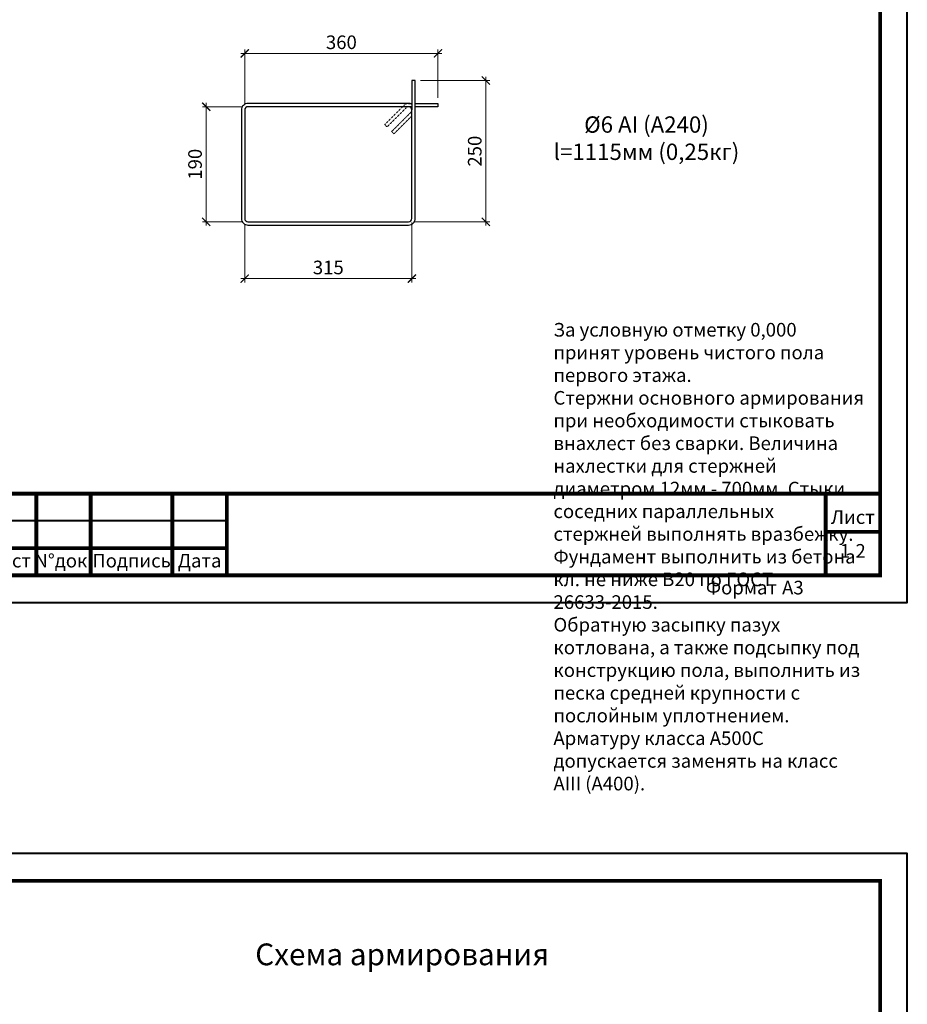
# Model space of a CAD drawing. Units: millimetres. Extents: x -131416 to 15549, y -33835 to 5820.
# Drawn here: x -2078 to -448, y -18177 to -16369 of the extents above; entities that cross this region are included whole.
import ezdxf
from ezdxf.enums import TextEntityAlignment as Align

# ---------------------------------------------------------------- set-up
doc = ezdxf.new("R2010")
doc.units = ezdxf.units.MM
doc.linetypes.add('штриховая 50', pattern=[1, 0.5, -0.5])
doc.layers.get('0').update_dxf_attribs({"lineweight": 30})
doc.layers.get('DEFPOINTS').update_dxf_attribs({"color": 251, "lineweight": 0})
doc.layers.add('TN-АННТОТАЦИИ', color=7, linetype='Continuous', lineweight=20, true_color=0x000000)
doc.layers.add('TN-ТАБЛИЦЫ', color=7, linetype='Continuous', lineweight=40, true_color=0x000000)
doc.layers.add('TN-АРМАТУРА', color=5, linetype='Continuous', lineweight=30)
doc.layers.add('TN-РАЗМЕРЫ', color=184, linetype='Continuous', lineweight=15)
doc.styles.add('ПТС-Текст', font='ZwIsocpeur.ttf')
doc.styles.add('ПТС-Текст-Аннотативный', font='ZwIsocpeur.ttf')
doc.dimstyles.new('ПТС-Размеры-Аннотативный$0', dxfattribs={"dimtxt": 2.5, "dimasz": 1.5, "dimexe": 0.7, "dimexo": 1, "dimgap": 0.8, "dimtad": 1, "dimdec": 0, "dimzin": 0, "dimdsep": 46, "dimtxsty": 'ПТС-Текст-Аннотативный', "dimblk": 'ARCHTICK', "dimcen": 2, "dimdle": 0.7, "dimadec": 0, "dimazin": 0, "dimtfac": 1, "dimtdec": 0, "dimtmove": 1, "dimatfit": 3, "dimfxl": 0.7, "dimtolj": 1, "dimtzin": 0, "dimlwd": -1, "dimlwe": -1, "dimarcsym": 0})

# ---------------------------------------------------------------- blocks, each defined once
blk = doc.blocks.new('*U23')
blk.add_lwpolyline([(0, 0), (420, 0), (420, 297), (0, 297)], close=True)
at = {"const_width": 0.7}
for points in [[(20, 5), (415, 5), (415, 292), (20, 292)], [(230, 20), (230, 5), (415, 5), (415, 20)]]:
    blk.add_lwpolyline(points, close=True, dxfattribs=at)
for points in [[(260, 20), (260, 5)], [(270, 20), (270, 5)], [(285, 20), (285, 5)], [(295, 20), (295, 5)], [(405, 20), (405, 5)], [(405, 13), (415, 13)], [(295, 10), (230, 10)]]:
    blk.add_lwpolyline(points, dxfattribs=at)
blk.add_lwpolyline([(295, 15), (230, 15)])
at = {"color": 0, "style": 'ПТС-Текст'}
for s, p in [('Лист', (410, 13.67)), ('N%%Dдок.', (265, 5.67)), ('Лист', (255, 5.67)), ('Подпись', (277.5, 5.67)), ('Дата', (290, 5.67))]:
    blk.add_text(s, height=2.5, dxfattribs=at).set_placement(p, align=Align.BOTTOM_CENTER)
blk.add_text('Формат', height=2.5, dxfattribs=at).set_placement((383, 1.5))
at = {"color": 0, "style": 'ПТС-Текст', "flags": 8}
for tag, p, height in [('ФОРМА6_001', (341.77, 11.28), 3.5), ('ФОРМАТ', (397, 1.5), 2.5)]:
    blk.add_attdef(tag, p, '', height=height, dxfattribs=at)
blk.add_attdef('ЛИСТ__', text='', height=2.5, dxfattribs=at).set_placement((410, 9.5), align=Align.MIDDLE_CENTER)
blk = doc.blocks.new('_ARCHTICK')
at = {"color": 0, "linetype": 'ByBlock', "ltscale": 10, "const_width": 0.15}
blk.add_lwpolyline([(-0.5, -0.5), (0.5, 0.5)], dxfattribs=at)
blk = doc.blocks.new('*D173')
at = {"layer": 'DEFPOINTS', "color": 0, "transparency": 16777216}
for p in [(-1664.9, -16733.9), (-1357.9, -16730.9), (-1357.9, -16844.2)]:
    blk.add_point(p, dxfattribs=at)
at = {"layer": 'TN-РАЗМЕРЫ', "color": 0, "transparency": 16777216}
for p, q in [((-1664.9, -16743.9), (-1664.9, -16851.2)), ((-1357.9, -16740.9), (-1357.9, -16851.2)), ((-1671.9, -16844.2), (-1350.9, -16844.2))]:
    blk.add_line(p, q, dxfattribs=at)
at = {"layer": 'TN-РАЗМЕРЫ', "color": 0, "transparency": 16777216, "xscale": 15, "yscale": 15, "zscale": 15, "rotation": 180}
blk.add_blockref('_ARCHTICK', (-1664.9, -16844.2), dxfattribs=at)
at = {"layer": 'TN-РАЗМЕРЫ', "color": 0, "transparency": 16777216, "xscale": 15, "yscale": 15, "zscale": 15}
blk.add_blockref('_ARCHTICK', (-1357.9, -16844.2), dxfattribs=at)
at = {"layer": 'TN-РАЗМЕРЫ', "color": 0, "transparency": 16777216, "insert": (-1511.4, -16823.7), "char_height": 25, "attachment_point": 5, "style": 'ПТС-Текст-Аннотативный'}
blk.add_mtext('\\A1;315', dxfattribs=at)
blk = doc.blocks.new('*D174')
at = {"layer": 'DEFPOINTS', "color": 0, "transparency": 16777216}
for p in [(-1735.7, -16528.4), (-1658.9, -16528.4), (-1658.9, -16739.9)]:
    blk.add_point(p, dxfattribs=at)
at = {"layer": 'TN-РАЗМЕРЫ', "color": 0, "transparency": 16777216}
for p, q in [((-1668.9, -16528.4), (-1742.7, -16528.4)), ((-1735.7, -16746.9), (-1735.7, -16521.4)), ((-1668.9, -16739.9), (-1742.7, -16739.9))]:
    blk.add_line(p, q, dxfattribs=at)
at = {"layer": 'TN-РАЗМЕРЫ', "color": 0, "transparency": 16777216, "xscale": 15, "yscale": 15, "zscale": 15}
for p, rotation in [((-1735.7, -16528.4), 90), ((-1735.7, -16739.9), 270)]:
    blk.add_blockref('_ARCHTICK', p, dxfattribs=dict(at, rotation=rotation))
at = {"layer": 'TN-РАЗМЕРЫ', "color": 0, "transparency": 16777216, "insert": (-1756.2, -16634.1), "char_height": 25, "attachment_point": 5, "rotation": 90, "style": 'ПТС-Текст-Аннотативный'}
blk.add_mtext('\\A1;190', dxfattribs=at)
blk = doc.blocks.new('*D175')
at = {"layer": 'DEFPOINTS', "color": 0, "transparency": 16777216}
for p in [(-1309.9, -16430.6), (-1309.9, -16522.4), (-1664.9, -16534.4)]:
    blk.add_point(p, dxfattribs=at)
at = {"layer": 'TN-РАЗМЕРЫ', "color": 0, "transparency": 16777216}
for p, q in [((-1671.9, -16430.6), (-1302.9, -16430.6)), ((-1664.9, -16524.4), (-1664.9, -16423.6)), ((-1309.9, -16512.4), (-1309.9, -16423.6))]:
    blk.add_line(p, q, dxfattribs=at)
at = {"layer": 'TN-РАЗМЕРЫ', "color": 0, "transparency": 16777216, "xscale": 15, "yscale": 15, "zscale": 15, "rotation": 180}
blk.add_blockref('_ARCHTICK', (-1664.9, -16430.6), dxfattribs=at)
at = {"layer": 'TN-РАЗМЕРЫ', "color": 0, "transparency": 16777216, "xscale": 15, "yscale": 15, "zscale": 15}
blk.add_blockref('_ARCHTICK', (-1309.9, -16430.6), dxfattribs=at)
at = {"layer": 'TN-РАЗМЕРЫ', "color": 0, "transparency": 16777216, "insert": (-1487.4, -16410.1), "char_height": 25, "attachment_point": 5, "style": 'ПТС-Текст-Аннотативный'}
blk.add_mtext('\\A1;360', dxfattribs=at)
blk = doc.blocks.new('*D176')
at = {"layer": 'DEFPOINTS', "color": 0, "transparency": 16777216}
for p in [(-1351.9, -16480.4), (-1221.9, -16480.4), (-1363.9, -16739.9)]:
    blk.add_point(p, dxfattribs=at)
at = {"layer": 'TN-РАЗМЕРЫ', "color": 0, "transparency": 16777216}
for p, q in [((-1221.9, -16746.9), (-1221.9, -16473.4)), ((-1341.9, -16480.4), (-1214.9, -16480.4)), ((-1353.9, -16739.9), (-1214.9, -16739.9))]:
    blk.add_line(p, q, dxfattribs=at)
at = {"layer": 'TN-РАЗМЕРЫ', "color": 0, "transparency": 16777216, "xscale": 15, "yscale": 15, "zscale": 15}
for p, rotation in [((-1221.9, -16480.4), 90), ((-1221.9, -16739.9), 270)]:
    blk.add_blockref('_ARCHTICK', p, dxfattribs=dict(at, rotation=rotation))
at = {"layer": 'TN-РАЗМЕРЫ', "color": 0, "transparency": 16777216, "insert": (-1242.4, -16610.1), "char_height": 25, "attachment_point": 5, "rotation": 90, "style": 'ПТС-Текст-Аннотативный'}
blk.add_mtext('\\A1;250', dxfattribs=at)

msp = doc.modelspace()

# ---------------------------------------------------------------- linework, layer by layer
at = {"layer": 'TN-АРМАТУРА'}
for points in [[(-1351.9, -16534.4), (-1351.9, -16480.4), (-1357.9, -16480.4), (-1357.9, -16534.4)], [(-1363.9, -16522.4), (-1357.9, -16522.4)], [(-1351.9, -16522.4), (-1309.9, -16522.4), (-1309.9, -16528.4), (-1351.9, -16528.4)]]:
    msp.add_lwpolyline(points, dxfattribs=at)
at = {"layer": 'TN-АРМАТУРА', "lineweight": 30}
for points in [[(-1357.9, -16524, 0.131652), (-1363.9, -16522.4), (-1658.9, -16522.4, 0.414214), (-1670.9, -16534.4), (-1670.9, -16733.9, 0.414214), (-1658.9, -16745.9), (-1363.9, -16745.9, 0.414214), (-1351.9, -16733.9), (-1351.9, -16534.4)], [(-1357.9, -16528.4), (-1658.9, -16528.4, 0.414214), (-1664.9, -16534.4), (-1664.9, -16733.9, 0.414214), (-1658.9, -16739.9), (-1363.9, -16739.9, 0.414214), (-1357.9, -16733.9), (-1357.9, -16534.4, 0.414214), (-1363.9, -16528.4)]]:
    msp.add_lwpolyline(points, format="xyb", dxfattribs=at)
at = {"layer": 'TN-АРМАТУРА', "linetype": 'штриховая 50', "lineweight": 20}
for points in [[(-1372.3, -16525.9), (-1407.7, -16561.3), (-1403.5, -16565.5), (-1368.1, -16530.2)], [(-1357.9, -16545.4), (-1390.7, -16578.2), (-1395, -16574), (-1359.6, -16538.6)]]:
    msp.add_lwpolyline(points, dxfattribs=at)
for radius, start in [(12, 60), (6, 315)]:
    msp.add_arc((-1363.9, -16534.4), radius, start, 135, dxfattribs=at)

# ---------------------------------------------------------------- block references
at = {"layer": 'TN-ТАБЛИЦЫ', "color": 7}
ref = msp.add_blockref('*U23', (-4647.8, -17439.2), dxfattribs=dict(at, xscale=10, yscale=10, zscale=10))
ref.add_attrib('ФОРМАТ', 'А3', (-677.8, -17424.2), dxfattribs={"layer": '0', "color": 0, "height": 25, "style": 'ПТС-Текст'})
ref.add_attrib('ЛИСТ__', '1.2', dxfattribs={"layer": '0', "color": 0, "height": 25, "style": 'ПТС-Текст'}).set_placement((-547.8, -17344.2), align=Align.MIDDLE_CENTER)
at = {"layer": 'TN-ТАБЛИЦЫ', "color": 7, "xscale": 10, "yscale": 10, "zscale": 10}
msp.add_blockref('*U23', (-4647.8, -20870.3), dxfattribs=at)

# ---------------------------------------------------------------- texts
at = {"layer": 'TN-АННТОТАЦИИ', "attachment_point": 5, "style": 'ПТС-Текст-Аннотативный'}
for s, insert, char_height, width in [('%%C6 АI (A240)\\Pl=1115мм (0,25кг)', (-926.9, -16590.1), 30, 381.115), ('{\\fISOCPEUR|b1|i0|c204|p34;Схема армирования}', (-1375.6, -18085.3), 40, 549.698)]:
    msp.add_mtext(s, dxfattribs=dict(at, insert=insert, char_height=char_height, width=width))
at = {"layer": 'TN-АННТОТАЦИИ', "insert": (-2347.8, -16925.6), "char_height": 25, "attachment_point": 1, "style": 'ПТС-Текст-Аннотативный'}
msp.add_mtext_dynamic_manual_height_columns('\\pi-50,l50,t50;1.^IЗа условную отметку 0,000 принят уровень чистого пола первого этажа.\\P{\\A1;2.^IСтержни основного армирования при необходимости стыковать внахлест без сварки. Величина нахлестки для стержней диаметром 12мм - 700мм. Стыки соседних параллельных стержней выполнять вразбежку.\\P3.^IФундамент выполнить из бетона кл. не ниже В20 по ГОСТ 26633-2015.\\P4.^IОбратную засыпку пазух котлована, а также подсыпку под конструкцию пола, выполнить из песка средней крупности с послойным уплотнением.\\P5.^IАрматуру класса А500С допускается заменять на класс АIII (А400).}', width=1822.042, gutter_width=20358.2, heights=[0], dxfattribs=at)

# ---------------------------------------------------------------- dimensions: what is measured, and where the dimension line sits
at = {"layer": 'TN-РАЗМЕРЫ'}
for base, p1, p2, text, picture, middle in [((-1309.9, -16430.6), (-1664.9, -16534.4), (-1309.9, -16522.4), '360', '*D175', (-1487.4, -16410.1)), ((-1357.9, -16844.2), (-1664.9, -16733.9), (-1357.9, -16730.9), '315', '*D173', (-1511.4, -16823.7))]:
    dim = msp.add_linear_dim(base=base, p1=p1, p2=p2, text=text, dimstyle='ПТС-Размеры-Аннотативный$0', dxfattribs=at)
    dim.commit()
    dim.dimension.update_dxf_attribs({"geometry": picture, "text_midpoint": middle})
for base, p1, p2, text, picture, middle in [((-1221.9, -16480.4), (-1363.9, -16739.9), (-1351.9, -16480.4), '250', '*D176', (-1242.4, -16610.1)), ((-1735.7, -16528.4), (-1658.9, -16739.9), (-1658.9, -16528.4), '190', '*D174', (-1756.2, -16634.1))]:
    dim = msp.add_linear_dim(base=base, p1=p1, p2=p2, angle=90, text=text, dimstyle='ПТС-Размеры-Аннотативный$0', dxfattribs=at)
    dim.commit()
    dim.dimension.update_dxf_attribs({"geometry": picture, "text_midpoint": middle})

doc.saveas('drawing.dxf')
